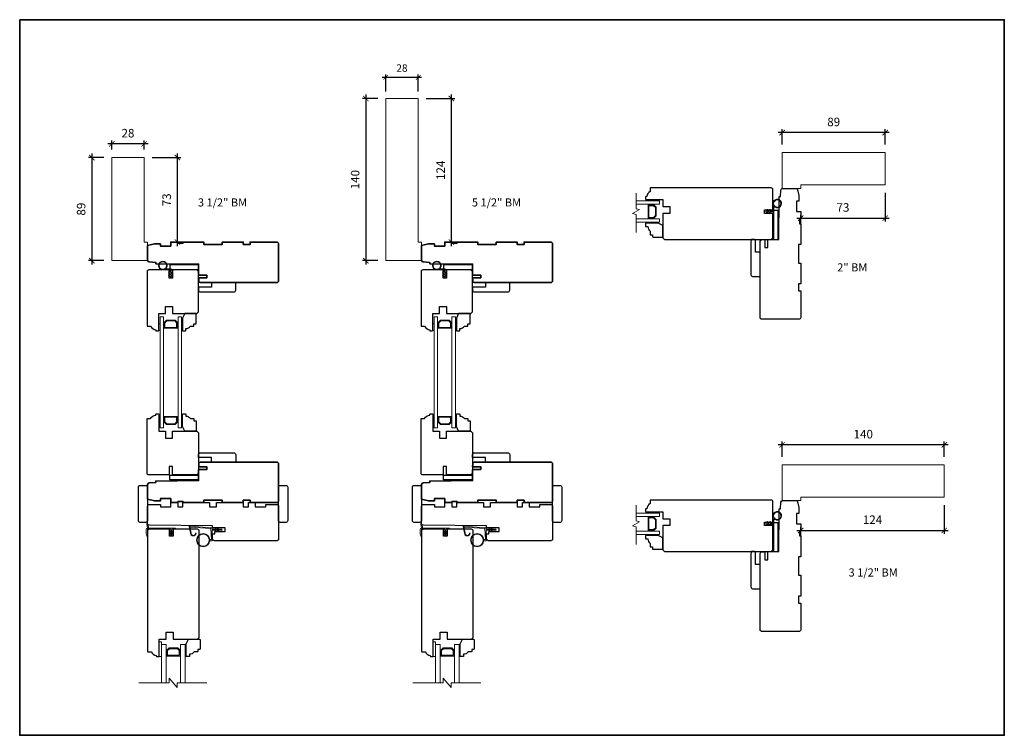
# Model space of a CAD drawing. Extents: x 3191 to 6340, y 1061 to 2473.
# Drawn here: x 3191 to 4042, y 1061 to 1679 of the extents above; entities that cross this region are included whole.
import ezdxf
from ezdxf.enums import TextEntityAlignment as Align

# ---------------------------------------------------------------- set-up
doc = ezdxf.new("R2010")
doc.units = 0
doc.header["$LTSCALE"] = 50
doc.header["$MEASUREMENT"] = 0
doc.header["$PDMODE"] = 2
doc.header["$PDSIZE"] = -2
doc.layers.get('0').update_dxf_attribs({"color": 5, "linetype": 'CONTINUOUS', "lineweight": 20})
doc.layers.get('DEFPOINTS').update_dxf_attribs({"color": 2, "linetype": 'CONTINUOUS'})
for name, color, linetype, lineweight in [('1', 1, 'CONTINUOUS', 13), ('2', 2, 'CONTINUOUS', 9), ('6', 6, 'CONTINUOUS', 5), ('8', 7, 'CONTINUOUS', 35), ('NC DH 166$0$Symbol (ISO)', 7, 'CONTINUOUS', 25), ('Sketch Geometry (ANSI)', 7, 'CONTINUOUS', 25)]:
    doc.layers.add(name, color=color, linetype=linetype, lineweight=lineweight)
doc.layers.add('7', color=7, linetype='CONTINUOUS')
doc.styles.add('NC DH 166$0$Note Text (ISO)', font='TAHOMA.TTF')
doc.styles.add('ROMANS', font='romans')
doc.dimstyles.new('SECTIONIMP', dxfattribs={"dimscale": 0.073, "dimtxt": 3.2, "dimasz": 2, "dimexe": 1.25, "dimexo": 3, "dimgap": 2, "dimtad": 1, "dimtoh": 1, "dimdec": 4, "dimzin": 11, "dimdsep": 46, "dimlunit": 4, "dimtxsty": 'ROMANS', "dimblk": 'ARCHTICK', "dimcen": 0, "dimdle": 1.5, "dimclrd": 256, "dimclre": 256, "dimclrt": 256, "dimazin": 0, "dimtfac": 1, "dimtdec": 4, "dimtix": 1, "dimtmove": 0, "dimatfit": 0, "dimldrblk": 'ARCHTICK', "dimfxl": 0, "dimfrac": 2, "dimtzin": 0, "dimarcsym": 0})

# ---------------------------------------------------------------- blocks, each defined once
blk = doc.blocks.new('1804C')
at = {"layer": '7'}
blk.add_lwpolyline([(-11, -7, -0.238125), (-14, -2.5), (-14.5, -2.5, -0.414214), (-15, -2), (-15, -0.5, -0.414214), (-14.5, 0), (0, 0), (0, 6), (6, 6), (6, 12), (0, 12), (0, 33), (1.5, 34.5), (93.5, 34.5, -0.414214), (95, 33), (95, 12), (89, 12), (89, 9), (95, 9), (95, -8.5, -0.414214), (93.5, -10), (-10.5, -10, -0.414214), (-11, -9.5), (-11, -7)], format="xyb", dxfattribs=at)
blk = doc.blocks.new('4901C')
at = {"layer": '7'}
blk.add_lwpolyline([(0, 9), (-1.5, 9), (-1.5, 10.5, 0.414214), (-2, 11), (-4.5, 11, 0.236068), (-8.5, 13), (-8.5, 14.5, 0.414214), (-9, 15), (-11, 15, 0.414214), (-11.5, 14.5), (-11.5, 4), (-9.5, 0), (0, 0, 0.414214), (0.5, 0.5), (0.5, 8.5, 0.414214)], format="xyb", close=True, dxfattribs=at)
blk = doc.blocks.new('1400C')
at = {"layer": '7'}
blk.add_lwpolyline([(4, 25), (4, 21.75), (14.98, 21.75), (15, 20), (69.51, 19.52, -0.41166), (71, 18.02), (71, 3, -0.414214), (69.5, 1.5), (60, 1.5), (60, 3.5), (51, 3.5), (51, 0), (45, 0), (45, 3.5), (40.5, 3.5), (40.5, 0), (17.5, 0), (17.5, 3.5), (11.5, 3.5), (11.5, 0), (-11.5, 0), (-11.5, 3.5), (-16, 3.5), (-16, 0), (-22, 0), (-22, 3.5), (-31, 3.5), (-31, 1.5), (-40.5, 1.5, -0.414214), (-42, 3), (-42, 31.5, -0.414214), (-40.5, 33), (13.4, 33, -0.41166), (14.9, 31.51), (14.94, 27), (13, 27), (13, 25)], format="xyb", close=True, dxfattribs=at)
blk = doc.blocks.new('1894C')
at = {"layer": '1'}
for p, q in [((3.2, 0.5), (3.83, 1.6)), ((3.71, 0.5), (4.22, 1.6)), ((5.2, 0.5), (5.83, 1.6)), ((5.71, 0.5), (6.22, 1.6)), ((22.93, 3.05), (22.43, 3.05)), ((27.84, -2.73), (26.85, 2.84)), ((27.35, 2.89), (28.35, -2.77)), ((3.2, -0.5), (3.83, -1.6)), ((3.71, -0.5), (4.22, -1.6)), ((5.2, -0.5), (5.83, -1.6)), ((5.71, -0.5), (6.22, -1.6))]:
    blk.add_line(p, q, dxfattribs=at)
for radius in [5.71, 5.21]:
    blk.add_circle((16.41, 8.99), radius, dxfattribs=at)
for centre, radius, start, end in [((4.03, 1.6), 0.194, 310, 180), ((6.03, 1.6), 0.194, 310, 180), ((24.89, 2.89), 2.47, 360, 176.12985), ((24.89, 2.89), 1.96, 358.79613, 175.14295), ((4.03, -1.6), 0.194, 180, 50), ((6.03, -1.6), 0.194, 180, 50), ((27.54, -2.79), 0.3, 265.87745, 10), ((28.06, -2.82), 0.3, 265.87745, 10)]:
    blk.add_arc(centre, radius, start, end, dxfattribs=at)
at = {"layer": '6'}
for p, q in [((8.61, 0.82), (8.19, 8.96)), ((8.69, 9.49), (10.72, 9.49)), ((0.5, 0.5), (8.31, 0.5)), ((0.5, -0.5), (8.35, -0.5)), ((8.64, -0.78), (8.67, -1.29)), ((9.13, -1.76), (28.04, -3.12))]:
    blk.add_line(p, q, dxfattribs=at)
blk.add_lwpolyline([(27.75, -2.26), (9.97, -0.98, -0.378255), (9.69, -0.7), (9.23, 8.17, -0.429634), (9.53, 8.49), (10.72, 8.49)], format="xyb", dxfattribs=at)
for centre, radius, start, end in [((8.69, 8.99), 0.5, 90, 183), ((0.5, 0), 0.5, 90, 270), ((8.31, 0.8), 0.3, 270, 3), ((8.35, -0.8), 0.3, 3, 90), ((9.17, -1.26), 0.5, 183, 265.87745)]:
    blk.add_arc(centre, radius, start, end, dxfattribs=at)
blk = doc.blocks.new('4972C')
at = {"layer": '6'}
blk.add_lwpolyline([(23.92, -5.75, 0.897663), (24.42, -5.8), (24.81, -4), (24.81, -0.11, 0.414214), (23.81, 0.89), (0, 0.89, 1), (0, 0), (2.29, 0, -0.414214), (2.73, -0.44), (2.73, -4.91, 1), (3.62, -4.91), (3.62, -0.44, -0.414214), (4.06, 0), (23.92, 0)], format="xyb", close=True, dxfattribs=at)
at = {"layer": '6', "color": 1}
for points in [[(22.56, 0.89), (23.79, 5.02, -0.866977), (24.24, 4.78), (23.81, 0.89)], [(2.73, -2.81), (1.51, -1.95, -0.882135), (1.74, -1.51), (2.73, -1.88)], [(2.73, -4.59), (1.51, -3.73, -0.882135), (1.74, -3.28), (2.73, -3.66)], [(3.62, -2.81), (4.84, -1.95, 0.882135), (4.61, -1.51), (3.62, -1.88)], [(3.62, -4.59), (4.84, -3.73, 0.882135), (4.61, -3.28), (3.62, -3.66)]]:
    blk.add_lwpolyline(points, format="xyb", close=True, dxfattribs=at)
blk = doc.blocks.new('_ArchTick')
at = {"color": 0, "linetype": 'ByBlock', "const_width": 0.15}
blk.add_lwpolyline([(-0.5, -0.5), (0.5, 0.5)], dxfattribs=at)
blk = doc.blocks.new('*D294')
at = {"layer": '2', "linetype": 'Continuous', "lineweight": -2}
for p, q in [((3542.37, 1610.97), (3567.02, 1610.97)), ((3564.15, 1483.52), (3564.15, 1614.42)), ((3568.57, 1486.97), (3561.27, 1486.97))]:
    blk.add_line(p, q, dxfattribs=at)
at = {"layer": 'DEFPOINTS', "color": 0, "linetype": 'Continuous'}
for p in [(3535.47, 1610.97), (3564.15, 1610.97), (3575.47, 1486.97)]:
    blk.add_point(p, dxfattribs=at)
at = {"layer": '2', "linetype": 'Continuous', "lineweight": -2, "xscale": 4.6, "yscale": 4.6, "zscale": 4.6}
for p, rotation in [((3564.15, 1610.97), 90), ((3564.15, 1486.97), 270)]:
    blk.add_blockref('_ArchTick', p, dxfattribs=dict(at, rotation=rotation))
at = {"layer": '2', "linetype": 'Continuous', "insert": (3555.87, 1548.97), "char_height": 7.36, "attachment_point": 5, "rotation": 90, "style": 'ROMANS'}
blk.add_mtext('124', dxfattribs=at)
blk = doc.blocks.new('*D295')
at = {"layer": '2', "linetype": 'Continuous', "lineweight": -2}
for p, q in [((3500.57, 1610.97), (3487.39, 1610.97)), ((3490.27, 1614.42), (3490.27, 1467.52)), ((3500.57, 1470.97), (3487.39, 1470.97))]:
    blk.add_line(p, q, dxfattribs=at)
at = {"layer": 'DEFPOINTS', "color": 0, "linetype": 'Continuous'}
for p in [(3507.47, 1610.97), (3490.27, 1470.97), (3507.47, 1470.97)]:
    blk.add_point(p, dxfattribs=at)
at = {"layer": '2', "linetype": 'Continuous', "lineweight": -2, "xscale": 4.6, "yscale": 4.6, "zscale": 4.6}
for p, rotation in [((3490.27, 1610.97), 90), ((3490.27, 1470.97), 270)]:
    blk.add_blockref('_ArchTick', p, dxfattribs=dict(at, rotation=rotation))
at = {"layer": '2', "linetype": 'Continuous', "insert": (3481.99, 1540.97), "char_height": 7.36, "attachment_point": 5, "rotation": 90, "style": 'ROMANS'}
blk.add_mtext('140', dxfattribs=at)
blk = doc.blocks.new('*D296')
at = {"layer": '2', "linetype": 'Continuous', "lineweight": -2}
for p, q in [((3538.47, 1629.28), (3504.47, 1629.28)), ((3507.47, 1616.97), (3507.47, 1631.78)), ((3535.47, 1616.97), (3535.47, 1631.78))]:
    blk.add_line(p, q, dxfattribs=at)
at = {"layer": 'DEFPOINTS', "color": 0, "linetype": 'Continuous'}
for p in [(3507.47, 1629.28), (3507.47, 1610.97), (3535.47, 1610.97)]:
    blk.add_point(p, dxfattribs=at)
at = {"layer": '2', "linetype": 'Continuous', "lineweight": -2, "xscale": 4, "yscale": 4, "zscale": 4, "rotation": 180}
blk.add_blockref('_ArchTick', (3507.47, 1629.28), dxfattribs=at)
at = {"layer": '2', "linetype": 'Continuous', "lineweight": -2, "xscale": 4, "yscale": 4, "zscale": 4}
blk.add_blockref('_ArchTick', (3535.47, 1629.28), dxfattribs=at)
at = {"layer": '2', "linetype": 'Continuous', "insert": (3521.47, 1636.48), "char_height": 6.4, "attachment_point": 5, "style": 'ROMANS'}
blk.add_mtext('28', dxfattribs=at)
blk = doc.blocks.new('4980c')
at = {"color": 7}
blk.add_lwpolyline([(0, 0), (0, 31), (-89, 31), (-89, 3), (-16, 3), (-16, 0)], close=True, dxfattribs=at)
blk = doc.blocks.new('*D302')
at = {"layer": '2', "linetype": 'Continuous', "lineweight": -2}
for p, q in [((3938.84, 1529.44), (3938.84, 1504.79)), ((3862.39, 1507.66), (3942.29, 1507.66)), ((3865.84, 1503.24), (3865.84, 1510.54))]:
    blk.add_line(p, q, dxfattribs=at)
at = {"layer": 'DEFPOINTS', "color": 0, "linetype": 'Continuous'}
for p in [(3938.84, 1536.34), (3938.84, 1507.66), (3865.84, 1496.34)]:
    blk.add_point(p, dxfattribs=at)
at = {"layer": '2', "linetype": 'Continuous', "lineweight": -2, "xscale": 4.6, "yscale": 4.6, "zscale": 4.6, "rotation": 180}
blk.add_blockref('_ArchTick', (3865.84, 1507.66), dxfattribs=at)
at = {"layer": '2', "linetype": 'Continuous', "lineweight": -2, "xscale": 4.6, "yscale": 4.6, "zscale": 4.6}
blk.add_blockref('_ArchTick', (3938.84, 1507.66), dxfattribs=at)
at = {"layer": '2', "linetype": 'Continuous', "insert": (3902.34, 1515.94), "char_height": 7.36, "attachment_point": 5, "style": 'ROMANS'}
blk.add_mtext('73', dxfattribs=at)
blk = doc.blocks.new('*D303')
at = {"layer": '2', "linetype": 'Continuous', "lineweight": -2}
for p, q in [((3849.84, 1571.24), (3849.84, 1584.42)), ((3938.84, 1571.24), (3938.84, 1584.42)), ((3942.29, 1581.54), (3846.39, 1581.54))]:
    blk.add_line(p, q, dxfattribs=at)
at = {"layer": 'DEFPOINTS', "color": 0, "linetype": 'Continuous'}
for p in [(3849.84, 1581.54), (3849.84, 1564.34), (3938.84, 1564.34)]:
    blk.add_point(p, dxfattribs=at)
at = {"layer": '2', "linetype": 'Continuous', "lineweight": -2, "xscale": 4.6, "yscale": 4.6, "zscale": 4.6, "rotation": 180}
blk.add_blockref('_ArchTick', (3849.84, 1581.54), dxfattribs=at)
at = {"layer": '2', "linetype": 'Continuous', "lineweight": -2, "xscale": 4.6, "yscale": 4.6, "zscale": 4.6}
blk.add_blockref('_ArchTick', (3938.84, 1581.54), dxfattribs=at)
at = {"layer": '2', "linetype": 'Continuous', "insert": (3894.34, 1589.82), "char_height": 7.36, "attachment_point": 5, "style": 'ROMANS'}
blk.add_mtext('89', dxfattribs=at)
blk = doc.blocks.new('*D304')
at = {"layer": '2', "linetype": 'Continuous', "lineweight": -2}
for p, q in [((3989.84, 1259.71), (3989.84, 1235.06)), ((3862.39, 1237.93), (3993.29, 1237.93)), ((3865.84, 1233.51), (3865.84, 1240.81))]:
    blk.add_line(p, q, dxfattribs=at)
at = {"layer": 'DEFPOINTS', "color": 0, "linetype": 'Continuous'}
for p in [(3989.84, 1266.61), (3989.84, 1237.93), (3865.84, 1226.61)]:
    blk.add_point(p, dxfattribs=at)
at = {"layer": '2', "linetype": 'Continuous', "lineweight": -2, "xscale": 4.6, "yscale": 4.6, "zscale": 4.6, "rotation": 180}
blk.add_blockref('_ArchTick', (3865.84, 1237.93), dxfattribs=at)
at = {"layer": '2', "linetype": 'Continuous', "lineweight": -2, "xscale": 4.6, "yscale": 4.6, "zscale": 4.6}
blk.add_blockref('_ArchTick', (3989.84, 1237.93), dxfattribs=at)
at = {"layer": '2', "linetype": 'Continuous', "insert": (3927.84, 1246.21), "char_height": 7.36, "attachment_point": 5, "style": 'ROMANS'}
blk.add_mtext('124', dxfattribs=at)
blk = doc.blocks.new('*D305')
at = {"layer": '2', "linetype": 'Continuous', "lineweight": -2}
for p, q in [((3993.29, 1311.81), (3846.39, 1311.81)), ((3849.84, 1301.51), (3849.84, 1314.69)), ((3989.84, 1301.51), (3989.84, 1314.69))]:
    blk.add_line(p, q, dxfattribs=at)
at = {"layer": 'DEFPOINTS', "color": 0, "linetype": 'Continuous'}
for p in [(3849.84, 1311.81), (3849.84, 1294.61), (3989.84, 1294.61)]:
    blk.add_point(p, dxfattribs=at)
at = {"layer": '2', "linetype": 'Continuous', "lineweight": -2, "xscale": 4.6, "yscale": 4.6, "zscale": 4.6, "rotation": 180}
blk.add_blockref('_ArchTick', (3849.84, 1311.81), dxfattribs=at)
at = {"layer": '2', "linetype": 'Continuous', "lineweight": -2, "xscale": 4.6, "yscale": 4.6, "zscale": 4.6}
blk.add_blockref('_ArchTick', (3989.84, 1311.81), dxfattribs=at)
at = {"layer": '2', "linetype": 'Continuous', "insert": (3919.84, 1320.09), "char_height": 7.36, "attachment_point": 5, "style": 'ROMANS'}
blk.add_mtext('140', dxfattribs=at)
blk = doc.blocks.new('*D306')
at = {"layer": '2', "linetype": 'Continuous', "lineweight": -2}
for p, q in [((3305.76, 1559.97), (3330.41, 1559.97)), ((3327.54, 1483.52), (3327.54, 1563.42)), ((3331.96, 1486.97), (3324.66, 1486.97))]:
    blk.add_line(p, q, dxfattribs=at)
at = {"layer": 'DEFPOINTS', "color": 0, "linetype": 'Continuous'}
for p in [(3298.86, 1559.97), (3327.54, 1559.97), (3338.86, 1486.97)]:
    blk.add_point(p, dxfattribs=at)
at = {"layer": '2', "linetype": 'Continuous', "lineweight": -2, "xscale": 4.6, "yscale": 4.6, "zscale": 4.6}
for p, rotation in [((3327.54, 1559.97), 90), ((3327.54, 1486.97), 270)]:
    blk.add_blockref('_ArchTick', p, dxfattribs=dict(at, rotation=rotation))
at = {"layer": '2', "linetype": 'Continuous', "insert": (3319.26, 1523.47), "char_height": 7.36, "attachment_point": 5, "rotation": 90, "style": 'ROMANS'}
blk.add_mtext('73', dxfattribs=at)
blk = doc.blocks.new('*D307')
at = {"layer": '2', "linetype": 'Continuous', "lineweight": -2}
for p, q in [((3270.86, 1566.87), (3270.86, 1574.7)), ((3298.86, 1566.87), (3298.86, 1574.7)), ((3302.31, 1571.83), (3267.41, 1571.83))]:
    blk.add_line(p, q, dxfattribs=at)
at = {"layer": 'DEFPOINTS', "color": 0, "linetype": 'Continuous'}
for p in [(3270.86, 1571.83), (3270.86, 1559.97), (3298.86, 1559.97)]:
    blk.add_point(p, dxfattribs=at)
at = {"layer": '2', "linetype": 'Continuous', "lineweight": -2, "xscale": 4.6, "yscale": 4.6, "zscale": 4.6, "rotation": 180}
blk.add_blockref('_ArchTick', (3270.86, 1571.83), dxfattribs=at)
at = {"layer": '2', "linetype": 'Continuous', "lineweight": -2, "xscale": 4.6, "yscale": 4.6, "zscale": 4.6}
blk.add_blockref('_ArchTick', (3298.86, 1571.83), dxfattribs=at)
at = {"layer": '2', "linetype": 'Continuous', "insert": (3284.86, 1580.11), "char_height": 7.36, "attachment_point": 5, "style": 'ROMANS'}
blk.add_mtext('28', dxfattribs=at)
blk = doc.blocks.new('*D308')
at = {"layer": '2', "linetype": 'Continuous', "lineweight": -2}
for p, q in [((3263.96, 1559.97), (3250.78, 1559.97)), ((3253.65, 1563.42), (3253.65, 1467.52)), ((3263.96, 1470.97), (3250.78, 1470.97))]:
    blk.add_line(p, q, dxfattribs=at)
at = {"layer": 'DEFPOINTS', "color": 0, "linetype": 'Continuous'}
for p in [(3270.86, 1559.97), (3253.65, 1470.97), (3270.86, 1470.97)]:
    blk.add_point(p, dxfattribs=at)
at = {"layer": '2', "linetype": 'Continuous', "lineweight": -2, "xscale": 4.6, "yscale": 4.6, "zscale": 4.6}
for p, rotation in [((3253.65, 1559.97), 90), ((3253.65, 1470.97), 270)]:
    blk.add_blockref('_ArchTick', p, dxfattribs=dict(at, rotation=rotation))
at = {"layer": '2', "linetype": 'Continuous', "insert": (3245.37, 1515.47), "char_height": 7.36, "attachment_point": 5, "rotation": 90, "style": 'ROMANS'}
blk.add_mtext('89', dxfattribs=at)

msp = doc.modelspace()

# ---------------------------------------------------------------- linework, layer by layer
at = {"color": 7}
for points in [[(3538.47, 1470.97), (3507.47, 1470.97), (3507.47, 1610.97), (3535.47, 1610.97), (3535.47, 1486.97), (3538.47, 1486.97)], [(3849.84, 1263.61), (3849.84, 1294.61), (3989.84, 1294.61), (3989.84, 1266.61), (3865.84, 1266.61), (3865.84, 1263.61)]]:
    msp.add_lwpolyline(points, close=True, dxfattribs=at)
at = {"layer": '1', "color": 1}
for points in [[(3723.69, 1519.61), (3744.03, 1519.61), (3744.03, 1522.61), (3723.69, 1522.61)], [(3723.69, 1504.11), (3744.03, 1504.11), (3744.03, 1507.11), (3723.69, 1507.11)], [(3315.58, 1346.89), (3315.58, 1422.47), (3312.58, 1422.47), (3312.58, 1346.89)], [(3331.08, 1346.89), (3331.08, 1422.47), (3328.08, 1422.47), (3328.08, 1346.89)], [(3552.19, 1346.47), (3552.19, 1422.47), (3549.19, 1422.47), (3549.19, 1346.47)], [(3567.69, 1346.47), (3567.69, 1422.47), (3564.69, 1422.47), (3564.69, 1346.47)], [(3315.58, 1352.04), (3315.58, 1326.41), (3312.58, 1326.41), (3312.58, 1352.04)], [(3331.08, 1352.04), (3331.08, 1326.41), (3328.08, 1326.41), (3328.08, 1352.04)], [(3552.19, 1352.04), (3552.19, 1326.41), (3549.19, 1326.41), (3549.19, 1352.04)], [(3567.69, 1352.04), (3567.69, 1326.41), (3564.69, 1326.41), (3564.69, 1352.04)], [(3723.69, 1249.88), (3744.03, 1249.88), (3744.03, 1252.88), (3723.69, 1252.88)], [(3723.69, 1234.38), (3744.03, 1234.38), (3744.03, 1237.38), (3723.69, 1237.38)], [(3313.86, 1106.34), (3313.86, 1139.41), (3317.86, 1139.41), (3317.86, 1106.34)], [(3334.36, 1106.34), (3334.36, 1139.41), (3330.36, 1139.41), (3330.36, 1106.34)], [(3550.47, 1106.34), (3550.47, 1139.41), (3554.47, 1139.41), (3554.47, 1106.34)], [(3570.97, 1106.34), (3570.97, 1139.41), (3566.97, 1139.41), (3566.97, 1106.34)]]:
    msp.add_lwpolyline(points, dxfattribs=at)
for points in [[(3734.81, 1513.33), (3734.11, 1513.33), (3734.11, 1507.61), (3739.12, 1507.61), (3741.11, 1509.61), (3741.11, 1517.12), (3739.12, 1519.11), (3734.11, 1519.11), (3734.11, 1513.37), (3734.81, 1513.37), (3734.81, 1518.41), (3738.83, 1518.41), (3740.41, 1516.83), (3740.41, 1509.9), (3738.83, 1508.31), (3734.81, 1508.31)], [(3321.82, 1412.55), (3321.82, 1413.25), (3316.78, 1413.25), (3316.78, 1417.26), (3318.36, 1418.85), (3325.3, 1418.85), (3326.88, 1417.26), (3326.88, 1413.25), (3321.87, 1413.25), (3321.87, 1412.55), (3327.58, 1412.55), (3327.58, 1417.55), (3325.59, 1419.55), (3318.07, 1419.55), (3316.08, 1417.55), (3316.08, 1412.55)], [(3558.44, 1412.55), (3558.44, 1413.25), (3553.39, 1413.25), (3553.39, 1417.26), (3554.97, 1418.85), (3561.91, 1418.85), (3563.49, 1417.26), (3563.49, 1413.25), (3558.48, 1413.25), (3558.48, 1412.55), (3564.19, 1412.55), (3564.19, 1417.55), (3562.2, 1419.55), (3554.68, 1419.55), (3552.69, 1417.55), (3552.69, 1412.55)], [(3321.82, 1336.33), (3321.82, 1335.63), (3316.78, 1335.63), (3316.78, 1331.61), (3318.36, 1330.03), (3325.3, 1330.03), (3326.88, 1331.61), (3326.88, 1335.63), (3321.87, 1335.63), (3321.87, 1336.33), (3327.58, 1336.33), (3327.58, 1331.32), (3325.59, 1329.33), (3318.07, 1329.33), (3316.08, 1331.32), (3316.08, 1336.33)], [(3558.44, 1336.33), (3558.44, 1335.63), (3553.39, 1335.63), (3553.39, 1331.61), (3554.97, 1330.03), (3561.91, 1330.03), (3563.49, 1331.61), (3563.49, 1335.63), (3558.48, 1335.63), (3558.48, 1336.33), (3564.19, 1336.33), (3564.19, 1331.32), (3562.2, 1329.33), (3554.68, 1329.33), (3552.69, 1331.32), (3552.69, 1336.33)], [(3734.81, 1243.6), (3734.11, 1243.6), (3734.11, 1237.88), (3739.12, 1237.88), (3741.11, 1239.88), (3741.11, 1247.39), (3739.12, 1249.38), (3734.11, 1249.38), (3734.11, 1243.64), (3734.81, 1243.64), (3734.81, 1248.68), (3738.83, 1248.68), (3740.41, 1247.1), (3740.41, 1240.17), (3738.83, 1238.58), (3734.81, 1238.58)], [(3318.36, 1134.42), (3320.35, 1136.41), (3327.87, 1136.41), (3329.86, 1134.42), (3329.86, 1129.41), (3324.14, 1129.41), (3324.14, 1130.11), (3329.16, 1130.11), (3329.16, 1134.13), (3327.58, 1135.71), (3320.64, 1135.71), (3319.06, 1134.13), (3319.06, 1130.11), (3324.1, 1130.11), (3324.1, 1129.41), (3318.36, 1129.41)], [(3554.97, 1134.42), (3556.96, 1136.41), (3564.48, 1136.41), (3566.47, 1134.42), (3566.47, 1129.41), (3560.76, 1129.41), (3560.76, 1130.11), (3565.77, 1130.11), (3565.77, 1134.13), (3564.19, 1135.71), (3557.25, 1135.71), (3555.67, 1134.13), (3555.67, 1130.11), (3560.71, 1130.11), (3560.71, 1129.41), (3554.97, 1129.41)]]:
    msp.add_lwpolyline(points, close=True, dxfattribs=at)
at = {"layer": '2', "linetype": 'Continuous'}
for p, q in [((3723.69, 1529.36), (3723.69, 1515.82)), ((3726.69, 1515.02), (3720.69, 1511.56)), ((3723.69, 1515.82), (3726.69, 1515.02)), ((3720.69, 1511.56), (3723.69, 1510.75)), ((3723.69, 1510.75), (3723.69, 1495.35)), ((3723.69, 1259.63), (3723.69, 1246.09)), ((3726.69, 1245.29), (3720.69, 1241.83)), ((3720.69, 1241.83), (3723.69, 1241.02)), ((3723.69, 1246.09), (3726.69, 1245.29)), ((3723.69, 1241.02), (3723.69, 1225.62))]:
    msp.add_line(p, q, dxfattribs=at)
at = {"layer": '2'}
for points in [[(3294.34, 1106.34), (3320.37, 1106.34), (3320.37, 1110.34), (3327.37, 1102.34), (3327.37, 1106.34), (3353.12, 1106.34)], [(3530.95, 1106.34), (3556.98, 1106.34), (3556.98, 1110.34), (3563.98, 1102.34), (3563.98, 1106.34), (3589.73, 1106.34)]]:
    msp.add_lwpolyline(points, dxfattribs=at)
at = {"layer": '6'}
for points in [[(3732.03, 1523.79), (3732.03, 1522.61), (3738.03, 1522.61), (3738.03, 1523.79)], [(3732.03, 1504.11), (3732.03, 1503.35), (3741.03, 1503.35), (3741.03, 1504.11)], [(3311.4, 1410.47), (3312.58, 1410.47), (3312.58, 1416.47), (3311.4, 1416.47)], [(3331.08, 1410.47), (3331.84, 1410.47), (3331.84, 1419.47), (3331.08, 1419.47)], [(3548.01, 1410.47), (3549.19, 1410.47), (3549.19, 1416.47), (3548.01, 1416.47)], [(3567.69, 1410.47), (3568.45, 1410.47), (3568.45, 1419.47), (3567.69, 1419.47)], [(3311.4, 1338.41), (3312.58, 1338.41), (3312.58, 1332.41), (3311.4, 1332.41)], [(3331.08, 1338.41), (3331.84, 1338.41), (3331.84, 1329.41), (3331.08, 1329.41)], [(3548.01, 1338.41), (3549.19, 1338.41), (3549.19, 1332.41), (3548.01, 1332.41)], [(3567.69, 1338.41), (3568.45, 1338.41), (3568.45, 1329.41), (3567.69, 1329.41)], [(3732.03, 1254.06), (3732.03, 1252.88), (3738.03, 1252.88), (3738.03, 1254.06)], [(3732.03, 1234.38), (3732.03, 1233.62), (3741.03, 1233.62), (3741.03, 1234.38)], [(3313.86, 1128.91), (3313.86, 1141.61), (3311.86, 1141.61), (3311.86, 1128.91)], [(3550.47, 1128.91), (3550.47, 1141.61), (3548.47, 1141.61), (3548.47, 1128.91)], [(3335.11, 1128.91), (3334.36, 1128.91), (3334.36, 1137.91), (3335.11, 1137.91)], [(3571.72, 1128.91), (3570.97, 1128.91), (3570.97, 1137.91), (3571.72, 1137.91)]]:
    msp.add_lwpolyline(points, close=True, dxfattribs=at)
for points in [[(3838.73, 1513.79), (3837.25, 1513.79), (3837.43, 1514.73, 1), (3836.64, 1514.88), (3836.43, 1513.79), (3836.03, 1513.79, 1), (3836.03, 1512.99), (3836.43, 1512.99), (3836.43, 1512.59, 1), (3837.23, 1512.59), (3837.23, 1512.99), (3838.73, 1512.99), (3838.73, 1512.59, 1), (3839.53, 1512.59), (3839.53, 1512.99), (3842.63, 1512.99), (3842.63, 1517.93, 5.955821), (3841.83, 1520.24), (3841.83, 1513.79), (3839.55, 1513.79), (3839.73, 1514.73, 1), (3838.94, 1514.88)], [(3321.4, 1462.97), (3314.95, 1462.97, -5.955821), (3317.27, 1463.77), (3322.2, 1463.77), (3322.2, 1460.67), (3322.6, 1460.67, -1), (3322.6, 1459.87), (3322.2, 1459.87), (3322.2, 1458.37), (3322.6, 1458.37, -1), (3322.6, 1457.57), (3322.2, 1457.57), (3322.2, 1457.17, -1), (3321.4, 1457.17), (3321.4, 1457.57), (3320.32, 1457.77, -1), (3320.47, 1458.56), (3321.4, 1458.38), (3321.4, 1459.87), (3320.32, 1460.07, -1), (3320.47, 1460.86), (3321.4, 1460.68)], [(3558.01, 1462.97), (3551.56, 1462.97, -5.955821), (3553.88, 1463.77), (3558.81, 1463.77), (3558.81, 1460.67), (3559.21, 1460.67, -1), (3559.21, 1459.87), (3558.81, 1459.87), (3558.81, 1458.37), (3559.21, 1458.37, -1), (3559.21, 1457.57), (3558.81, 1457.57), (3558.81, 1457.17, -1), (3558.01, 1457.17), (3558.01, 1457.57), (3556.93, 1457.77, -1), (3557.08, 1458.56), (3558.01, 1458.38), (3558.01, 1459.87), (3556.93, 1460.07, -1), (3557.08, 1460.86), (3558.01, 1460.68)], [(3838.73, 1244.06), (3837.25, 1244.06), (3837.43, 1245, 1), (3836.64, 1245.15), (3836.43, 1244.06), (3836.03, 1244.06, 1), (3836.03, 1243.26), (3836.43, 1243.26), (3836.43, 1242.86, 1), (3837.23, 1242.86), (3837.23, 1243.26), (3838.73, 1243.26), (3838.73, 1242.86, 1), (3839.53, 1242.86), (3839.53, 1243.26), (3842.63, 1243.26), (3842.63, 1248.2, 5.955821), (3841.83, 1250.51), (3841.83, 1244.06), (3839.55, 1244.06), (3839.73, 1245, 1), (3838.94, 1245.15)]]:
    msp.add_lwpolyline(points, format="xyb", close=True, dxfattribs=at)
for centre in [(3845.58, 1520.24), (3314.95, 1466.72), (3551.56, 1466.72), (3845.58, 1250.51)]:
    msp.add_circle(centre, 3.15, dxfattribs=at)
at = {"layer": '7'}
for points in [[(3334.84, 1412.27, 0.236068), (3338.84, 1414.27), (3341.34, 1414.27, 0.414214), (3341.84, 1414.77), (3341.84, 1416.27), (3343.34, 1416.27, 0.414214), (3343.84, 1416.77), (3343.84, 1425.27), (3333.84, 1425.27), (3331.84, 1421.27), (3331.84, 1410.77, 0.414214), (3332.34, 1410.27), (3334.34, 1410.27, 0.414214), (3334.84, 1410.77), (3334.84, 1412.27)], [(3571.45, 1412.27, 0.236068), (3575.45, 1414.27), (3577.95, 1414.27, 0.414214), (3578.45, 1414.77), (3578.45, 1416.27), (3579.95, 1416.27, 0.414214), (3580.45, 1416.77), (3580.45, 1425.27), (3570.45, 1425.27), (3568.45, 1421.27), (3568.45, 1410.77, 0.414214), (3568.95, 1410.27), (3570.95, 1410.27, 0.414214), (3571.45, 1410.77), (3571.45, 1412.27)], [(3334.84, 1336.61, -0.236068), (3338.84, 1334.61), (3341.34, 1334.61, -0.414214), (3341.84, 1334.11), (3341.84, 1332.61), (3343.34, 1332.61, -0.414214), (3343.84, 1332.11), (3343.84, 1323.61), (3333.84, 1323.61), (3331.84, 1327.61), (3331.84, 1338.11, -0.414214), (3332.34, 1338.61), (3334.34, 1338.61, -0.414214), (3334.84, 1338.11), (3334.84, 1336.61)], [(3571.45, 1336.61, -0.236068), (3575.45, 1334.61), (3577.95, 1334.61, -0.414214), (3578.45, 1334.11), (3578.45, 1332.61), (3579.95, 1332.61, -0.414214), (3580.45, 1332.11), (3580.45, 1323.61), (3570.45, 1323.61), (3568.45, 1327.61), (3568.45, 1338.11, -0.414214), (3568.95, 1338.61), (3570.95, 1338.61, -0.414214), (3571.45, 1338.11), (3571.45, 1336.61)]]:
    msp.add_lwpolyline(points, format="xyb", dxfattribs=at)
for points in [[(3293.86, 1246.35), (3293.86, 1275.35, -0.414214), (3295.36, 1276.85), (3300.36, 1276.85, -0.414214), (3301.86, 1275.35), (3301.86, 1246.35, -0.414214), (3300.36, 1244.85), (3295.36, 1244.85, -0.414214)], [(3414.86, 1246.35), (3414.86, 1275.35, -0.414214), (3416.36, 1276.85), (3421.36, 1276.85, -0.414214), (3422.86, 1275.35), (3422.86, 1246.35, -0.414214), (3421.36, 1244.85), (3416.36, 1244.85, -0.414214)], [(3530.47, 1246.35), (3530.47, 1275.35, -0.414214), (3531.97, 1276.85), (3536.97, 1276.85, -0.414214), (3538.47, 1275.35), (3538.47, 1246.35, -0.414214), (3536.97, 1244.85), (3531.97, 1244.85, -0.414214)], [(3651.47, 1246.35), (3651.47, 1275.35, -0.414214), (3652.97, 1276.85), (3657.97, 1276.85, -0.414214), (3659.47, 1275.35), (3659.47, 1246.35, -0.414214), (3657.97, 1244.85), (3652.97, 1244.85, -0.414214)]]:
    msp.add_lwpolyline(points, format="xyb", close=True, dxfattribs=at)
at = {"layer": '8', "linetype": 'Continuous'}
msp.add_lwpolyline([(3191.36, 1679.11), (4041.66, 1679.11), (4041.66, 1060.91), (3191.36, 1060.91)], close=True, dxfattribs=at)
at = {"layer": '8', "color": 7}
for points in [[(3327.86, 1485.97), (3332.36, 1485.97), (3332.36, 1486.97), (3350.36, 1486.97), (3350.36, 1484.97), (3366.36, 1484.97), (3366.36, 1486.97), (3384.36, 1486.97), (3384.36, 1484.97), (3390.36, 1484.97), (3390.36, 1486.97), (3413.36, 1486.97, -0.414214), (3414.86, 1485.47), (3414.86, 1453.47, -0.414214), (3413.36, 1451.97), (3386.56, 1451.97), (3347.48, 1451.97, -0.41166), (3345.98, 1453.45), (3345.93, 1455.97), (3352.86, 1455.97), (3352.86, 1458.47), (3345.9, 1458.47), (3345.86, 1467.97), (3308.86, 1468.29), (3308.86, 1469.48), (3303.25, 1469.87, -0.39391), (3301.86, 1471.37), (3301.86, 1483.97), (3307.86, 1485.47), (3312.86, 1485.47), (3312.86, 1483.47), (3321.86, 1483.47), (3321.86, 1486.97), (3327.86, 1486.97)], [(3564.47, 1485.97), (3568.97, 1485.97), (3568.97, 1486.97), (3586.97, 1486.97), (3586.97, 1484.97), (3602.97, 1484.97), (3602.97, 1486.97), (3620.97, 1486.97), (3620.97, 1484.97), (3626.97, 1484.97), (3626.97, 1486.97), (3649.97, 1486.97, -0.414214), (3651.47, 1485.47), (3651.47, 1453.47, -0.414214), (3649.97, 1451.97), (3623.17, 1451.97), (3584.1, 1451.97, -0.41166), (3582.6, 1453.45), (3582.54, 1455.97), (3589.47, 1455.97), (3589.47, 1458.47), (3582.51, 1458.47), (3582.47, 1467.97), (3545.47, 1468.29), (3545.47, 1469.48), (3539.86, 1469.87, -0.39391), (3538.47, 1471.37), (3538.47, 1483.97), (3544.47, 1485.47), (3549.47, 1485.47), (3549.47, 1483.47), (3558.47, 1483.47), (3558.47, 1486.97), (3564.47, 1486.97)], [(3327.86, 1262.91), (3332.36, 1262.91), (3332.36, 1261.91), (3350.36, 1261.91), (3350.36, 1263.91), (3366.36, 1263.91), (3366.36, 1261.91), (3384.36, 1261.91), (3384.36, 1263.91), (3390.36, 1263.91), (3390.36, 1261.91), (3413.36, 1261.91, 0.414214), (3414.86, 1263.41), (3414.86, 1295.41, 0.414214), (3413.36, 1296.91), (3386.56, 1296.91), (3347.48, 1296.91, 0.41166), (3345.98, 1295.42), (3345.93, 1292.91), (3352.86, 1292.91), (3352.86, 1290.41), (3345.9, 1290.41), (3345.86, 1280.91), (3308.86, 1280.59), (3308.86, 1279.4), (3303.25, 1279.01, 0.39391), (3301.86, 1277.51), (3301.86, 1264.91), (3307.86, 1263.41), (3312.86, 1263.41), (3312.86, 1265.41), (3321.86, 1265.41), (3321.86, 1261.91), (3327.86, 1261.91)], [(3564.47, 1262.91), (3568.97, 1262.91), (3568.97, 1261.91), (3586.97, 1261.91), (3586.97, 1263.91), (3602.97, 1263.91), (3602.97, 1261.91), (3620.97, 1261.91), (3620.97, 1263.91), (3626.97, 1263.91), (3626.97, 1261.91), (3649.97, 1261.91, 0.414214), (3651.47, 1263.41), (3651.47, 1295.41, 0.414214), (3649.97, 1296.91), (3623.17, 1296.91), (3584.1, 1296.91, 0.41166), (3582.6, 1295.42), (3582.54, 1292.91), (3589.47, 1292.91), (3589.47, 1290.41), (3582.51, 1290.41), (3582.47, 1280.91), (3545.47, 1280.59), (3545.47, 1279.4), (3539.86, 1279.01, 0.39391), (3538.47, 1277.51), (3538.47, 1264.91), (3544.47, 1263.41), (3549.47, 1263.41), (3549.47, 1265.41), (3558.47, 1265.41), (3558.47, 1261.91), (3564.47, 1261.91)]]:
    msp.add_lwpolyline(points, format="xyb", close=True, dxfattribs=at)
at = {"layer": 'Sketch Geometry (ANSI)', "color": 7}
for p, q in [((3825.84, 1489.29), (3823.34, 1489.29)), ((3825.84, 1219.56), (3823.34, 1219.56))]:
    msp.add_line(p, q, dxfattribs=at)
for points in [[(3834.65, 1511.79), (3834.65, 1514.79), (3841.83, 1514.79), (3841.83, 1532.29, 0.414214), (3840.33, 1533.79), (3736.33, 1533.79, 0.414214), (3735.83, 1533.29), (3735.83, 1530.79, 0.238125), (3732.83, 1526.29), (3732.33, 1526.29, 0.414214), (3731.83, 1525.79), (3731.83, 1524.29, 0.414214), (3732.33, 1523.79), (3746.83, 1523.79), (3746.83, 1517.79), (3752.83, 1517.79), (3752.83, 1511.79), (3746.83, 1511.79), (3746.83, 1490.79), (3748.33, 1489.29), (3840.33, 1489.29), (3841.83, 1490.79), (3841.83, 1511.79)], [(3864.84, 1507.34), (3864.84, 1502.84), (3865.84, 1502.84), (3865.84, 1484.84), (3863.84, 1484.84), (3863.84, 1468.84), (3865.84, 1468.84), (3865.84, 1450.84), (3863.84, 1450.84), (3863.84, 1444.84), (3865.84, 1444.84), (3865.84, 1421.84, -0.414214), (3864.34, 1420.34), (3832.34, 1420.34, -0.414214), (3830.84, 1421.84), (3830.84, 1448.64), (3830.84, 1487.71, -0.41166), (3832.32, 1489.21), (3834.83, 1489.27), (3834.83, 1482.34), (3837.33, 1482.34), (3837.33, 1489.29), (3846.83, 1489.34), (3847.16, 1526.34), (3848.35, 1526.34), (3848.74, 1531.94, -0.39391), (3850.23, 1533.34), (3862.84, 1533.34), (3864.34, 1527.34), (3864.34, 1522.34), (3862.34, 1522.34), (3862.34, 1513.34), (3865.84, 1513.34), (3865.84, 1507.34)], [(3308.9, 1411.26), (3308.9, 1410.76, 0.414214), (3309.4, 1410.26), (3310.9, 1410.26, 0.414214), (3311.4, 1410.76), (3311.4, 1425.27), (3317.4, 1425.27), (3317.4, 1431.27), (3323.4, 1431.27), (3323.4, 1425.27), (3344.4, 1425.27), (3345.9, 1426.77), (3345.9, 1461.47), (3344.4, 1462.97), (3323.4, 1462.97), (3323.4, 1455.78), (3320.4, 1455.78), (3320.4, 1462.97), (3302.9, 1462.97, 0.414214), (3301.4, 1461.47), (3301.4, 1414.76, 0.414214), (3301.9, 1414.26), (3304.4, 1414.26, 0.238125)], [(3545.51, 1411.26), (3545.51, 1410.76, 0.414214), (3546.01, 1410.26), (3547.51, 1410.26, 0.414214), (3548.01, 1410.76), (3548.01, 1425.27), (3554.01, 1425.27), (3554.01, 1431.27), (3560.01, 1431.27), (3560.01, 1425.27), (3581.01, 1425.27), (3582.51, 1426.77), (3582.51, 1461.47), (3581.01, 1462.97), (3560.01, 1462.97), (3560.01, 1455.78), (3557.01, 1455.78), (3557.01, 1462.97), (3539.51, 1462.97, 0.414214), (3538.01, 1461.47), (3538.01, 1414.76, 0.414214), (3538.51, 1414.26), (3541.01, 1414.26, 0.238125)], [(3345.9, 1445.47, 0.414214), (3347.4, 1443.97), (3376.4, 1443.97, 0.414214), (3377.9, 1445.47), (3377.9, 1451.97), (3356.9, 1451.97), (3356.9, 1447.97), (3345.9, 1447.97)], [(3582.51, 1445.47, 0.414214), (3584.01, 1443.97), (3613.01, 1443.97, 0.414214), (3614.51, 1445.47), (3614.51, 1451.97), (3593.51, 1451.97), (3593.51, 1447.97), (3582.51, 1447.97)], [(3308.9, 1337.61), (3308.9, 1338.11, -0.414214), (3309.4, 1338.61), (3310.9, 1338.61, -0.414214), (3311.4, 1338.11), (3311.4, 1323.61), (3317.4, 1323.61), (3317.4, 1317.61), (3323.4, 1317.61), (3323.4, 1323.61), (3344.4, 1323.61), (3345.9, 1322.11), (3345.9, 1287.41), (3344.4, 1285.91), (3323.4, 1285.91), (3323.4, 1293.09), (3320.4, 1293.09), (3320.4, 1285.91), (3302.9, 1285.91, -0.414214), (3301.4, 1287.41), (3301.4, 1334.11, -0.414214), (3301.9, 1334.61), (3304.4, 1334.61, -0.238125)], [(3545.51, 1337.61), (3545.51, 1338.11, -0.414214), (3546.01, 1338.61), (3547.51, 1338.61, -0.414214), (3548.01, 1338.11), (3548.01, 1323.61), (3554.01, 1323.61), (3554.01, 1317.61), (3560.01, 1317.61), (3560.01, 1323.61), (3581.01, 1323.61), (3582.51, 1322.11), (3582.51, 1287.41), (3581.01, 1285.91), (3560.01, 1285.91), (3560.01, 1293.09), (3557.01, 1293.09), (3557.01, 1285.91), (3539.51, 1285.91, -0.414214), (3538.01, 1287.41), (3538.01, 1334.11, -0.414214), (3538.51, 1334.61), (3541.01, 1334.61, -0.238125)], [(3345.9, 1303.41, -0.414214), (3347.4, 1304.91), (3376.4, 1304.91, -0.414214), (3377.9, 1303.41), (3377.9, 1296.91), (3356.9, 1296.91), (3356.9, 1300.91), (3345.9, 1300.91)], [(3582.51, 1303.41, -0.414214), (3584.01, 1304.91), (3613.01, 1304.91, -0.414214), (3614.51, 1303.41), (3614.51, 1296.91), (3593.51, 1296.91), (3593.51, 1300.91), (3582.51, 1300.91)], [(3834.65, 1242.06), (3834.65, 1245.06), (3841.83, 1245.06), (3841.83, 1262.56, 0.414214), (3840.33, 1264.06), (3736.33, 1264.06, 0.414214), (3735.83, 1263.56), (3735.83, 1261.06, 0.238125), (3732.83, 1256.56), (3732.33, 1256.56, 0.414214), (3731.83, 1256.06), (3731.83, 1254.56, 0.414214), (3732.33, 1254.06), (3746.83, 1254.06), (3746.83, 1248.06), (3752.83, 1248.06), (3752.83, 1242.06), (3746.83, 1242.06), (3746.83, 1221.06), (3748.33, 1219.56), (3840.33, 1219.56), (3841.83, 1221.06), (3841.83, 1242.06)], [(3864.84, 1237.61), (3864.84, 1233.11), (3865.84, 1233.11), (3865.84, 1215.11), (3863.84, 1215.11), (3863.84, 1199.11), (3865.84, 1199.11), (3865.84, 1181.11), (3863.84, 1181.11), (3863.84, 1175.11), (3865.84, 1175.11), (3865.84, 1152.11, -0.414214), (3864.34, 1150.61), (3832.34, 1150.61, -0.414214), (3830.84, 1152.11), (3830.84, 1178.91), (3830.84, 1217.98, -0.41166), (3832.32, 1219.48), (3834.83, 1219.54), (3834.83, 1212.61), (3837.33, 1212.61), (3837.33, 1219.56), (3846.83, 1219.61), (3847.16, 1256.61), (3848.35, 1256.61), (3848.74, 1262.21, -0.39391), (3850.23, 1263.61), (3862.84, 1263.61), (3864.34, 1257.61), (3864.34, 1252.61), (3862.34, 1252.61), (3862.34, 1243.61), (3865.84, 1243.61), (3865.84, 1237.61)]]:
    msp.add_lwpolyline(points, format="xyb", close=True, dxfattribs=at)
for points in [[(3846.24, 1489.33), (3846.24, 1514.33), (3842.24, 1514.33), (3842.24, 1489.33)], [(3345.88, 1467.37), (3320.88, 1467.37), (3320.88, 1463.37), (3345.88, 1463.37)], [(3582.49, 1467.37), (3557.49, 1467.37), (3557.49, 1463.37), (3582.49, 1463.37)], [(3345.88, 1281.51), (3320.88, 1281.51), (3320.88, 1285.51), (3345.88, 1285.51)], [(3582.49, 1281.51), (3557.49, 1281.51), (3557.49, 1285.51), (3582.49, 1285.51)], [(3846.24, 1219.6), (3846.24, 1244.6), (3842.24, 1244.6), (3842.24, 1219.6)]]:
    msp.add_lwpolyline(points, close=True, dxfattribs=at)
for points in [[(3733.83, 1500.35, 0.236068), (3735.83, 1496.35), (3735.83, 1493.85, 0.414214), (3736.33, 1493.35), (3737.83, 1493.35), (3737.83, 1491.85, 0.414214), (3738.33, 1491.35), (3746.83, 1491.35), (3746.83, 1501.35), (3742.83, 1503.35), (3732.33, 1503.35, 0.414214), (3731.83, 1502.85), (3731.83, 1500.85, 0.414214), (3732.33, 1500.35), (3733.83, 1500.35)], [(3824.34, 1489.29, 0.414214), (3822.84, 1487.79), (3822.84, 1458.79, 0.414214), (3824.34, 1457.29), (3830.84, 1457.29), (3830.84, 1478.29), (3826.84, 1478.29), (3826.84, 1489.29)], [(3733.83, 1230.62, 0.236068), (3735.83, 1226.62), (3735.83, 1224.12, 0.414214), (3736.33, 1223.62), (3737.83, 1223.62), (3737.83, 1222.12, 0.414214), (3738.33, 1221.62), (3746.83, 1221.62), (3746.83, 1231.62), (3742.83, 1233.62), (3732.33, 1233.62, 0.414214), (3731.83, 1233.12), (3731.83, 1231.12, 0.414214), (3732.33, 1230.62), (3733.83, 1230.62)], [(3824.34, 1219.56, 0.414214), (3822.84, 1218.06), (3822.84, 1189.06, 0.414214), (3824.34, 1187.56), (3830.84, 1187.56), (3830.84, 1208.56), (3826.84, 1208.56), (3826.84, 1219.56)]]:
    msp.add_lwpolyline(points, format="xyb", dxfattribs=at)

# ---------------------------------------------------------------- block references
at = {"layer": '2', "linetype": 'Continuous', "xscale": -1, "rotation": 90}
msp.add_blockref('4980c', (3301.86, 1470.97), dxfattribs=at)
at = {"layer": '2', "linetype": 'Continuous', "xscale": -1}
msp.add_blockref('4980c', (3849.84, 1533.34), dxfattribs=at)
at = {"layer": '2', "xscale": -1, "rotation": 180}
for p in [(3346.61, 1143.91), (3583.22, 1143.91)]:
    msp.add_blockref('4901C', p, dxfattribs=at)
at = {"layer": '7', "rotation": 180}
for name, p in [('1400C', (3372.86, 1261.91)), ('1400C', (3609.47, 1261.91)), ('1894C', (3366.2, 1238.51)), ('1894C', (3602.82, 1238.51))]:
    msp.add_blockref(name, p, dxfattribs=at)
at = {"layer": '7', "xscale": -1}
for p in [(3325.53, 1238.91), (3562.14, 1238.91)]:
    msp.add_blockref('4972C', p, dxfattribs=at)
at = {"layer": '7', "xscale": -1, "rotation": 270}
for p in [(3311.86, 1143.91), (3548.47, 1143.91)]:
    msp.add_blockref('1804C', p, dxfattribs=at)

# ---------------------------------------------------------------- texts
at = {"layer": 'NC DH 166$0$Symbol (ISO)', "style": 'NC DH 166$0$Note Text (ISO)'}
for s, p in [('3 1/2" BM', (3366.5, 1517.73)), ('5 1/2" BM', (3603.11, 1517.73)), ('2" BM', (3910.38, 1461.68)), ('3 1/2" BM', (3928.42, 1198.09))]:
    msp.add_text(s, height=7, dxfattribs=at).set_placement(p, align=Align.CENTER)

# ---------------------------------------------------------------- dimensions: what is measured, and where the dimension line sits
at = {"layer": '2', "linetype": 'Continuous'}
for base, p1, p2, override, picture, middle in [((3507.47, 1629.28), (3535.47, 1610.97), (3507.47, 1610.97), {"dimscale": 2, "dimdec": 0, "dimlunit": 2, "dimtdec": 0}, '*D296', (3521.47, 1636.48)), ((3849.84, 1581.54), (3938.84, 1564.34), (3849.84, 1564.34), {"dimscale": 2.3, "dimdec": 0, "dimlunit": 2, "dimtdec": 0}, '*D303', (3894.34, 1589.82)), ((3270.86, 1571.83), (3298.86, 1559.97), (3270.86, 1559.97), {"dimscale": 2.3, "dimdec": 0, "dimlunit": 2, "dimtdec": 0}, '*D307', (3284.86, 1580.11)), ((3938.84, 1507.66), (3865.84, 1496.34), (3938.84, 1536.34), {"dimscale": 2.3, "dimdec": 0, "dimlunit": 2, "dimtdec": 0}, '*D302', (3902.34, 1515.94)), ((3849.84, 1311.81), (3989.84, 1294.61), (3849.84, 1294.61), {"dimscale": 2.3, "dimdec": 0, "dimlunit": 2, "dimtdec": 0}, '*D305', (3919.84, 1320.09)), ((3989.84, 1237.93), (3865.84, 1226.61), (3989.84, 1266.61), {"dimscale": 2.3, "dimdec": 0, "dimlunit": 2, "dimtdec": 0}, '*D304', (3927.84, 1246.21))]:
    dim = msp.add_linear_dim(base=base, p1=p1, p2=p2, dimstyle='SECTIONIMP', override=override, dxfattribs=at)
    dim.commit()
    dim.dimension.update_dxf_attribs({"geometry": picture, "text_midpoint": middle})
for base, p1, p2, picture, middle in [((3490.27, 1470.97), (3507.47, 1610.97), (3507.47, 1470.97), '*D295', (3481.99, 1540.97)), ((3564.15, 1610.97), (3575.47, 1486.97), (3535.47, 1610.97), '*D294', (3555.87, 1548.97)), ((3253.65, 1470.97), (3270.86, 1559.97), (3270.86, 1470.97), '*D308', (3245.37, 1515.47)), ((3327.54, 1559.97), (3338.86, 1486.97), (3298.86, 1559.97), '*D306', (3319.26, 1523.47))]:
    dim = msp.add_linear_dim(base=base, p1=p1, p2=p2, angle=90, dimstyle='SECTIONIMP', override={"dimscale": 2.3, "dimdec": 0, "dimlunit": 2, "dimtdec": 0}, dxfattribs=at)
    dim.commit()
    dim.dimension.update_dxf_attribs({"geometry": picture, "text_midpoint": middle})

doc.saveas('drawing.dxf')
